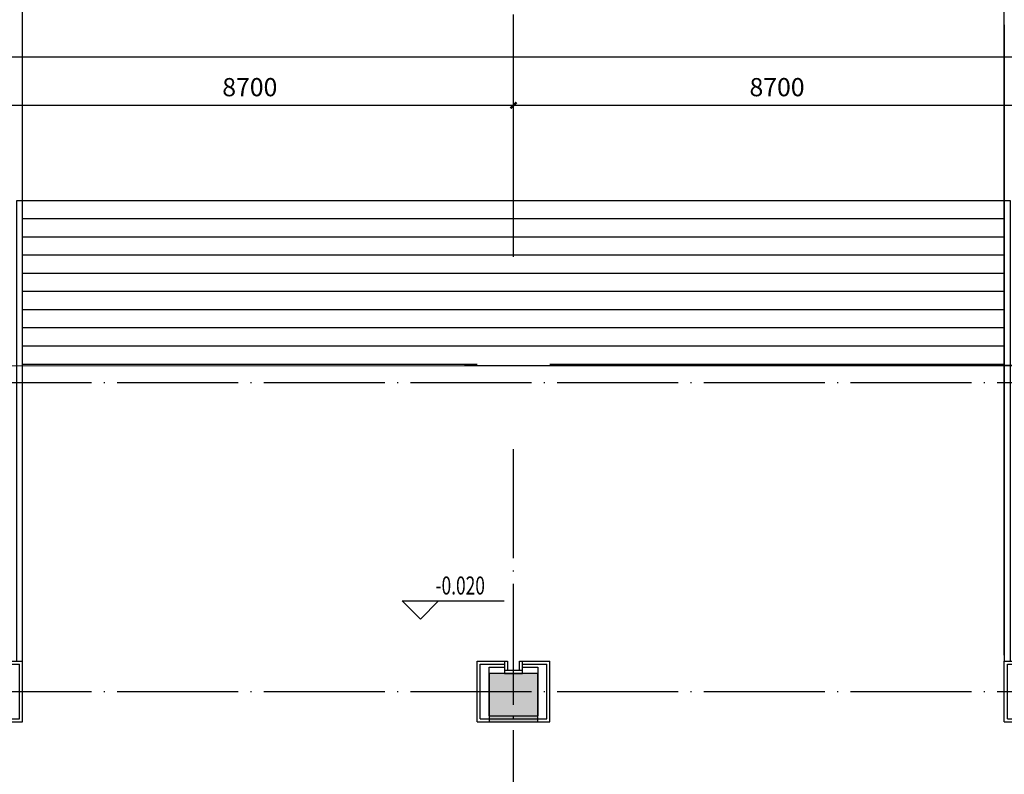
# Model space of a CAD drawing. Extents: x 4029809 to 5183336, y -626890 to -66837.
# Drawn here: x 4302414 to 4318661, y -333005 to -320552 of the extents above; entities that cross this region are included whole.
import ezdxf

# ---------------------------------------------------------------- set-up
doc = ezdxf.new("R2010")
doc.units = 0
doc.header["$LTSCALE"] = 1000
doc.header["$MEASUREMENT"] = 0
for name, pattern in [('学生综合服务中心$0$CENTER', [2, 1.25, -0.25, 0.25, -0.25]), ('学生综合服务中心$0$DASH', [0.35, 0.25, -0.1]), ('学生综合服务中心$0$DOTE', [2.4200000000000004, 2, -0.2, 0.02, -0.2])]:
    doc.linetypes.add(name, pattern=pattern)
for name, color, linetype in [('学生综合服务中心$0$0-建筑边框', 1, '学生综合服务中心$0$CENTER'), ('学生综合服务中心$0$02 现状 02校园道路', 4, 'Continuous'), ('学生综合服务中心$0$AXIS', 3, 'Continuous'), ('学生综合服务中心$0$COLUMN', 2, 'Continuous'), ('学生综合服务中心$0$DIM_ELEV', 3, 'Continuous'), ('学生综合服务中心$0$DOTE', 26, 'Continuous'), ('学生综合服务中心$0$GXYZ', 251, 'Continuous'), ('学生综合服务中心$0$PUB_HATCH', 8, 'Continuous'), ('学生综合服务中心$0$PUB_TEXT', 7, 'Continuous'), ('学生综合服务中心$0$STAIR', 3, 'Continuous'), ('学生综合服务中心$0$石材', 6, 'Continuous'), ('学生综合服务中心$0$龙骨', 9, '学生综合服务中心$0$CENTER')]:
    doc.layers.add(name, color=color, linetype=linetype)
doc.styles.add('学生综合服务中心$0$_TCH_DIM', font='SIMPLEX', dxfattribs={"bigfont": 'GBCBIG'})
doc.styles.add('学生综合服务中心$0$DIM_FONT', font='SIMPLEX', dxfattribs={"width": 0.7, "bigfont": 'GBCBIG'})
doc.dimstyles.new('学生综合服务中心$0$DIMN', dxfattribs={"dimtxt": 300, "dimasz": 100, "dimexe": 250, "dimexo": 300, "dimgap": 0, "dimtad": 0, "dimdec": 0, "dimzin": 0, "dimdsep": 46, "dimtxsty": '学生综合服务中心$0$DIM_FONT', "dimblk": '学生综合服务中心$0$_ArchTick', "dimcen": 0.09, "dimdle": 150, "dimclrt": 7, "dimazin": 0, "dimtfac": 1, "dimtdec": 0, "dimtix": 1, "dimtmove": 2, "dimatfit": 3, "dimldrblk": '学生综合服务中心$0$_ArchTick', "dimfxl": 0.18, "dimtvp": 1, "dimtolj": 1, "dimtzin": 0, "dimarcsym": 0})

# ---------------------------------------------------------------- blocks, each defined once
blk = doc.blocks.new('学生综合服务中心$0$xxx')
at = {"layer": '学生综合服务中心$0$石材'}
for p, q in [((-600.0000000016298, 500.0000000006694), (-600.0000000016298, -500.0000000000582)), ((-600.0000000016298, 500.0000000006694), (599.9999999995343, 500.0000000006694)), ((599.9999999995343, 500.0000000006694), (599.9999999995343, -500.0000000000582)), ((-550.0000000016298, 450.0000000006694), (-550.0000000016298, -450.0000000000582)), ((-550.0000000016298, 450.0000000006694), (549.9999999995343, 450.0000000006694)), ((549.9999999995343, 450.0000000006694), (549.9999999995343, -450.0000000000582)), ((-150, -500.0000000000582), (-150, -300.0000000000582)), ((-150, -300.0000000000582), (150, -300.0000000000582)), ((150, -300.0000000000582), (150, -500.0000000000582)), ((-550.0000000016298, -450.0000000000582), (-150, -450.0000000000582)), ((-150, -350.0000000000582), (150, -350.0000000000582)), ((-100, -500.0000000000582), (-100, -350.0000000000582)), ((-100, -350.0000000000582), (100, -350.0000000000582)), ((100, -350.0000000000582), (100, -500.0000000000582)), ((150.0000000004657, -450.0000000000582), (549.9999999995343, -450.0000000000582)), ((-600.0867961368058, -500.0000000000582), (-100, -500.0000000000582)), ((100, -500.0000000000582), (600, -500.0000000000582))]:
    blk.add_line(p, q, dxfattribs=at)
at = {"layer": '学生综合服务中心$0$龙骨'}
for p, q in [((-400, 399.9999999999418), (-400, -400.0000000000582)), ((-400, 399.9999999999418), (400, 399.9999999999418)), ((400, -400.0000000000582), (400, 399.9999999999418)), ((-400, -400.0000000000582), (-150, -400.0000000000582)), ((150, -400.0000000000582), (400, -400.0000000000582))]:
    blk.add_line(p, q, dxfattribs=at)
blk = doc.blocks.new('学生综合服务中心$0$_ArchTick')
at = {"color": 0, "linetype": 'ByBlock', "const_width": 0.4}
blk.add_lwpolyline([(-0.5, -0.5), (0.5, 0.5)], dxfattribs=at)
blk = doc.blocks.new('*D1314')
at = {"layer": 'Defpoints', "color": 0, "transparency": 16777216}
for p in [(4310561.137528682, -321965.4369337911), (4301861.13752868, -324465.4369337564), (4310561.137528682, -324465.4369337563)]:
    blk.add_point(p, dxfattribs=at)
at = {"layer": '学生综合服务中心$0$AXIS', "color": 0, "lineweight": -2, "transparency": 16777216}
for p, q in [((4301861.13752868, -324165.4369337564), (4301861.13752868, -321715.4369337911)), ((4310561.137528682, -324165.4369337563), (4310561.137528682, -321715.4369337911)), ((4301711.13752868, -321965.4369337911), (4310711.137528682, -321965.4369337911))]:
    blk.add_line(p, q, dxfattribs=at)
at = {"layer": '学生综合服务中心$0$AXIS', "color": 0, "lineweight": -2, "transparency": 16777216, "xscale": 100, "yscale": 100, "zscale": 100, "rotation": 180}
blk.add_blockref('学生综合服务中心$0$_ArchTick', (4301861.13752868, -321965.4369337911), dxfattribs=at)
at = {"layer": '学生综合服务中心$0$AXIS', "color": 0, "lineweight": -2, "transparency": 16777216, "xscale": 100, "yscale": 100, "zscale": 100}
blk.add_blockref('学生综合服务中心$0$_ArchTick', (4310561.137528682, -321965.4369337911), dxfattribs=at)
at = {"layer": '学生综合服务中心$0$AXIS', "color": 7, "transparency": 16777216, "insert": (4306211.137528681, -321665.4369337911), "char_height": 300, "attachment_point": 5, "style": '学生综合服务中心$0$DIM_FONT'}
blk.add_mtext('\\A1;8700', dxfattribs=at)
blk = doc.blocks.new('*D1315')
at = {"layer": 'Defpoints', "color": 0, "transparency": 16777216}
for p in [(4319261.137528684, -321965.436933791), (4310561.137528682, -324465.4369337563), (4319261.137528684, -324465.4369337562)]:
    blk.add_point(p, dxfattribs=at)
at = {"layer": '学生综合服务中心$0$AXIS', "color": 0, "lineweight": -2, "transparency": 16777216}
for p, q in [((4310561.137528682, -324165.4369337563), (4310561.137528682, -321715.436933791)), ((4319261.137528684, -324165.4369337562), (4319261.137528684, -321715.436933791)), ((4310411.137528682, -321965.436933791), (4319411.137528684, -321965.436933791))]:
    blk.add_line(p, q, dxfattribs=at)
at = {"layer": '学生综合服务中心$0$AXIS', "color": 0, "lineweight": -2, "transparency": 16777216, "xscale": 100, "yscale": 100, "zscale": 100, "rotation": 180}
blk.add_blockref('学生综合服务中心$0$_ArchTick', (4310561.137528682, -321965.436933791), dxfattribs=at)
at = {"layer": '学生综合服务中心$0$AXIS', "color": 0, "lineweight": -2, "transparency": 16777216, "xscale": 100, "yscale": 100, "zscale": 100}
blk.add_blockref('学生综合服务中心$0$_ArchTick', (4319261.137528684, -321965.436933791), dxfattribs=at)
at = {"layer": '学生综合服务中心$0$AXIS', "color": 7, "transparency": 16777216, "insert": (4314911.137528683, -321665.436933791), "char_height": 300, "attachment_point": 5, "style": '学生综合服务中心$0$DIM_FONT'}
blk.add_mtext('\\A1;8700', dxfattribs=at)
blk = doc.blocks.new('*D1324')
at = {"layer": 'Defpoints', "color": 0, "transparency": 16777216}
for p in [(4371461.137528695, -321165.4369337909), (4284461.137528695, -324465.4369337913), (4371461.137528695, -324465.4369337904)]:
    blk.add_point(p, dxfattribs=at)
at = {"layer": '学生综合服务中心$0$AXIS', "color": 0, "lineweight": -2, "transparency": 16777216}
for p, q in [((4284461.137528695, -324165.4369337913), (4284461.137528695, -320915.4369337909)), ((4371461.137528695, -324165.4369337904), (4371461.137528695, -320915.4369337909)), ((4284311.137528695, -321165.4369337909), (4371611.137528695, -321165.4369337909))]:
    blk.add_line(p, q, dxfattribs=at)
at = {"layer": '学生综合服务中心$0$AXIS', "color": 0, "lineweight": -2, "transparency": 16777216, "xscale": 100, "yscale": 100, "zscale": 100, "rotation": 180}
blk.add_blockref('学生综合服务中心$0$_ArchTick', (4284461.137528695, -321165.4369337909), dxfattribs=at)
at = {"layer": '学生综合服务中心$0$AXIS', "color": 0, "lineweight": -2, "transparency": 16777216, "xscale": 100, "yscale": 100, "zscale": 100}
blk.add_blockref('学生综合服务中心$0$_ArchTick', (4371461.137528695, -321165.4369337909), dxfattribs=at)
at = {"layer": '学生综合服务中心$0$AXIS', "color": 7, "transparency": 16777216, "insert": (4327961.137528695, -320865.4369337909), "char_height": 300, "attachment_point": 5, "style": '学生综合服务中心$0$DIM_FONT'}
blk.add_mtext('\\A1;87000', dxfattribs=at)
blk = doc.blocks.new('学生综合服务中心$0$_FZH')
blk.add_lwpolyline([(-0.5, -0.5), (0.5, -0.5), (0.5, 0.5), (-0.5, 0.5)], close=True)
at = {"layer": '学生综合服务中心$0$PUB_HATCH'}
blk.add_solid([(-0.5, -0.5), (0.5, -0.5), (-0.5, 0.5), (0.5, 0.5)], dxfattribs=at)

msp = doc.modelspace()

# ---------------------------------------------------------------- linework, layer by layer
at = {"layer": '学生综合服务中心$0$02 现状 02校园道路'}
for p, q in [((4302461.137528665, -331039.0120519409), (4302461.137528785, -319639.0120519409)), ((4318661.137528636, -331039.0120517621), (4318661.137528546, -319639.0120517919))]:
    msp.add_line(p, q, dxfattribs=at)
at = {"layer": '学生综合服务中心$0$AXIS'}
msp.add_line((4310561.137528682, -324465.436933791), (4310561.137528682, -320465.436933791), dxfattribs=at)
at = {"layer": '学生综合服务中心$0$DIM_ELEV'}
for p, q in [((4309025.793645698, -330443.1314398587), (4308725.793645698, -330143.1314398587)), ((4308725.793645698, -330143.1314398587), (4310405.793645698, -330143.1314398587)), ((4309025.793645698, -330443.1314398587), (4309325.793645698, -330143.1314398587))]:
    msp.add_line(p, q, dxfattribs=at)
at = {"layer": '学生综合服务中心$0$DOTE', "linetype": '学生综合服务中心$0$DOTE'}
for p, q in [((4260461.137528695, -326539.0120518217), (4375461.137528695, -326539.0120518218)), ((4310561.137528683, -365739.0120518217), (4310561.137528683, -327639.0120518217)), ((4260461.137528695, -331639.0120518217), (4375461.137528695, -331639.0120518218))]:
    msp.add_line(p, q, dxfattribs=at)
at = {"layer": '学生综合服务中心$0$GXYZ', "color": 6, "linetype": '学生综合服务中心$0$DASH', "ltscale": 5, "const_width": 100}
msp.add_lwpolyline([(4284161.137528725, -326239.0120517919), (4371761.137528725, -326239.0120523581), (4371761.137528397, -364039.0120523879), (4284161.137528516, -364039.0120517919), (4284161.137528725, -326239.0120517919)], dxfattribs=at)
at = {"layer": '学生综合服务中心$0$STAIR', "color": 6}
for p, q in [((4302461.137528681, -331139.0120518216), (4302461.137528695, -320639.012051822)), ((4318661.137528699, -320639.0120518225), (4318661.050732547, -331139.0120518216)), ((4302461.137528681, -331139.0120518217), (4302461.137528695, -323539.0120518218)), ((4318661.137528699, -323539.0120518223), (4318661.050732547, -331139.0120518217)), ((4302461.137528695, -326239.0120518215), (4309961.137528697, -326239.0120518215)), ((4302461.137528695, -326239.0120518216), (4309961.137528697, -326239.0120518216)), ((4311161.137528697, -326239.0120518215), (4318661.137528699, -326239.0120518215)), ((4311161.137528697, -326239.0120518216), (4318661.137528699, -326239.0120518216))]:
    msp.add_line(p, q, dxfattribs=at)
for points in [[(4318761.137528699, -331139.0120518217), (4318761.137528699, -323539.0120518223), (4302361.137528695, -323539.0120518218), (4302361.137528695, -331139.0120518217)], [(4318661.137528699, -323839.0120518223), (4302461.137528695, -323839.0120518218)], [(4318661.137528699, -324139.0120518223), (4302461.137528695, -324139.0120518218)], [(4318661.137528699, -324439.0120518223), (4302461.137528695, -324439.0120518218)], [(4318661.137528699, -324739.0120518223), (4302461.137528695, -324739.0120518218)], [(4318661.137528699, -325039.0120518223), (4302461.137528695, -325039.0120518218)], [(4318661.137528699, -325339.0120518223), (4302461.137528695, -325339.0120518218)], [(4318661.137528699, -325639.0120518223), (4302461.137528695, -325639.0120518218)], [(4318661.137528699, -325939.0120518222), (4302461.137528695, -325939.0120518217)], [(4318661.137528699, -325939.0120518223), (4302461.137528695, -325939.0120518218)]]:
    msp.add_lwpolyline(points, dxfattribs=at)

# ---------------------------------------------------------------- block references
at = {"layer": '学生综合服务中心$0$0-建筑边框', "xscale": -1, "rotation": 180}
for p in [(4301861.137528681, -331639.0120518217), (4310561.137528683, -331639.0120518218), (4319261.137528685, -331639.0120518217)]:
    msp.add_blockref('学生综合服务中心$0$xxx', p, dxfattribs=at)
at = {"layer": '学生综合服务中心$0$COLUMN', "xscale": 800, "yscale": 800, "zscale": 800}
msp.add_blockref('学生综合服务中心$0$_FZH', (4310561.137528682, -331739.0120518219), dxfattribs=at)

# ---------------------------------------------------------------- texts
at = {"layer": '学生综合服务中心$0$PUB_TEXT', "style": '学生综合服务中心$0$_TCH_DIM', "width": 0.7058823529411765}
msp.add_text('-0.020', height=297.5, dxfattribs=at).set_placement((4309275.793645698, -330038.1314398587))

# ---------------------------------------------------------------- dimensions: what is measured, and where the dimension line sits
at = {"layer": '学生综合服务中心$0$AXIS'}
for p1, p2, distance, picture, middle in [((4284461.137528695, -324465.4369337913), (4371461.137528695, -324465.4369337904), 3299.9999999994766, '*D1324', (4327961.137528695, -320865.4369337909)), ((4301861.13752868, -324465.4369337564), (4310561.137528682, -324465.4369337563), 2499.999999965192, '*D1314', (4306211.137528681, -321665.4369337911)), ((4310561.137528682, -324465.4369337563), (4319261.137528684, -324465.4369337562), 2499.99999996525, '*D1315', (4314911.137528683, -321665.436933791))]:
    dim = msp.add_aligned_dim(p1=p1, p2=p2, distance=distance, dimstyle='学生综合服务中心$0$DIMN', dxfattribs=at)
    dim.commit()
    dim.dimension.update_dxf_attribs({"geometry": picture, "text_midpoint": middle})

doc.saveas('drawing.dxf')
